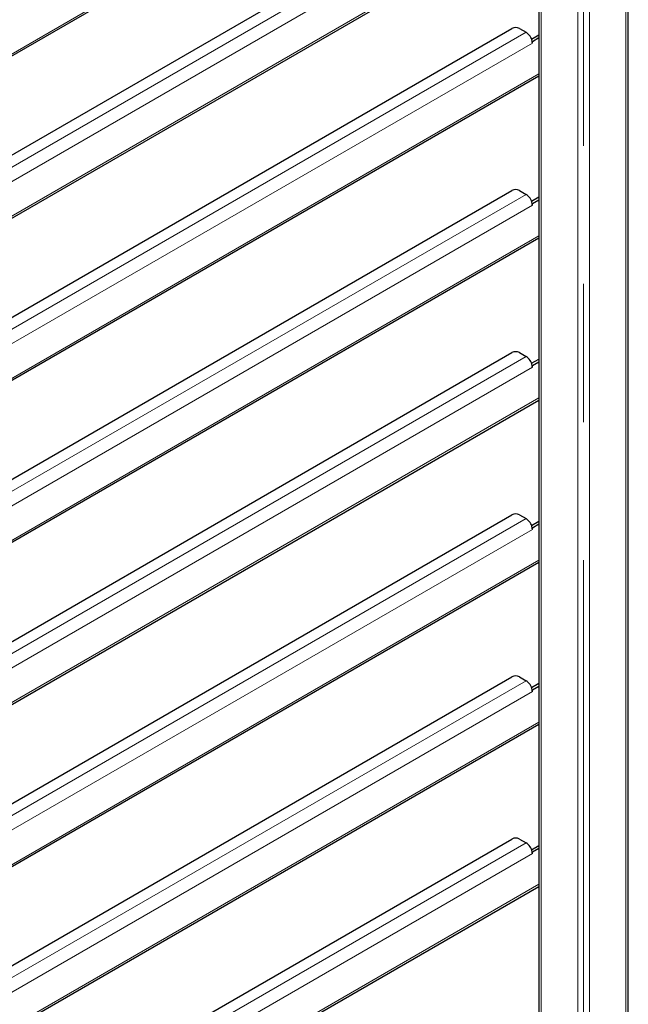
# Model space of a CAD drawing. Units: millimetres. Extents: x 0 to 210, y 0 to 297.
# Drawn here: x 177 to 188, y 103 to 122 of the extents above; entities that cross this region are included whole.
import ezdxf

# ---------------------------------------------------------------- set-up
doc = ezdxf.new("R2010")
doc.units = ezdxf.units.MM
doc.linetypes.add('CENTERX2', pattern=[20.32, 12.7, -2.54, 2.54, -2.54])

msp = doc.modelspace()

# ---------------------------------------------------------------- linework, layer by layer
at = {"color": 7, "linetype": 'Continuous', "lineweight": 25}
for p, q in [((186.36616, 158.16382), (186.36616, 102.65342)), ((188.00966, 101.35592), (188.00966, 158.16382)), ((165.62973, 114.49876), (186.36616, 126.46965)), ((165.62973, 112.67709), (185.86739, 124.36004)), ((165.62973, 111.51839), (186.36616, 123.48927)), ((165.62973, 109.69671), (185.86739, 121.37966)), ((186.00881, 121.37966), (186.13079, 121.30925)), ((186.23107, 121.18344), (186.36616, 121.26142)), ((186.24259, 121.14264), (186.24569, 121.14085)), ((186.24569, 121.14085), (186.36616, 121.21039)), ((186.24569, 121.11023), (186.24569, 121.14085)), ((165.62973, 108.53802), (186.36616, 120.5089)), ((165.62973, 106.71634), (185.86739, 118.39929)), ((186.00881, 118.39929), (186.13079, 118.32888)), ((186.23107, 118.20306), (186.36616, 118.28105)), ((186.24569, 118.16047), (186.36616, 118.23002)), ((186.24259, 118.16227), (186.24569, 118.16047)), ((186.24569, 118.12985), (186.24569, 118.16047)), ((165.62973, 105.55764), (186.36616, 117.52853)), ((165.62973, 103.73597), (185.86739, 115.41892)), ((186.00881, 115.41892), (186.13079, 115.3485)), ((186.23107, 115.22269), (186.36616, 115.30067)), ((186.24259, 115.18189), (186.24569, 115.1801)), ((186.24569, 115.1801), (186.36616, 115.24965)), ((186.24569, 115.14948), (186.24569, 115.1801)), ((165.62973, 102.57727), (186.36616, 114.54815)), ((165.62973, 100.75559), (185.86739, 112.43854)), ((186.00881, 112.43854), (186.13079, 112.36813)), ((186.23107, 112.24231), (186.36616, 112.3203)), ((186.24569, 112.19973), (186.36616, 112.26927)), ((186.24259, 112.20152), (186.24569, 112.19973)), ((186.24569, 112.16911), (186.24569, 112.19973)), ((165.62973, 99.59689), (186.36616, 111.56778)), ((165.62973, 97.77522), (185.86739, 109.45817)), ((186.00881, 109.45817), (186.13079, 109.38775)), ((186.23107, 109.26194), (186.36616, 109.33992)), ((186.24259, 109.22114), (186.24569, 109.21935)), ((186.24569, 109.21935), (186.36616, 109.2889)), ((186.24569, 109.18873), (186.24569, 109.21935)), ((165.62973, 96.61652), (186.36616, 108.5874)), ((165.62973, 94.79484), (185.86739, 106.4778)), ((186.00881, 106.4778), (186.13079, 106.40738)), ((186.23107, 106.28157), (186.36616, 106.35955)), ((186.24569, 106.23898), (186.36616, 106.30852)), ((186.24259, 106.24077), (186.24569, 106.23898)), ((186.24569, 106.20836), (186.24569, 106.23898)), ((165.62973, 93.63615), (186.36616, 105.60703))]:
    msp.add_line(p, q, dxfattribs=at)
at = {"color": 8, "linetype": 'Continuous', "lineweight": 18}
for p, q in [((186.4101, 102.63906), (186.4101, 158.10259)), ((187.96573, 101.33055), (187.96573, 158.10259)), ((187.08185, 102.25127), (187.08185, 157.7148)), ((187.29398, 100.94276), (187.29398, 157.7148)), ((165.62973, 114.53682), (186.36616, 126.5077)), ((165.62973, 112.45462), (186.13079, 124.28962)), ((186.24569, 124.0906), (165.62973, 112.18926)), ((165.62973, 111.55644), (186.36616, 123.52733)), ((165.62973, 109.47424), (186.13079, 121.30925)), ((186.24569, 121.11023), (165.62973, 109.20889)), ((165.62973, 108.57607), (186.36616, 120.54695)), ((165.62973, 106.49387), (186.13079, 118.32888)), ((186.24569, 118.12985), (165.62973, 106.22852)), ((165.62973, 105.5957), (186.36616, 117.56658)), ((165.62973, 103.5135), (186.13079, 115.3485)), ((186.24569, 115.14948), (165.62973, 103.24814)), ((165.62973, 102.61532), (186.36616, 114.58621)), ((165.62973, 100.53312), (186.13079, 112.36813)), ((186.24569, 112.16911), (165.62973, 100.26777)), ((165.62973, 99.63495), (186.36616, 111.60583)), ((165.62973, 97.55275), (186.13079, 109.38775)), ((186.24569, 109.18873), (165.62973, 97.28739)), ((165.62973, 96.65457), (186.36616, 108.62546)), ((165.62973, 94.57237), (186.13079, 106.40738)), ((186.24569, 106.20836), (165.62973, 94.30702)), ((165.62973, 93.6742), (186.36616, 105.64508))]:
    msp.add_line(p, q, dxfattribs=at)
at = {"color": 7, "linetype": 'CENTERX2', "lineweight": 18}
msp.add_line((187.18791, 98.9039), (187.18791, 158.16382), dxfattribs=at)
at = {"color": 7, "linetype": 'Continuous', "lineweight": 25}
for centre, radius, start, end in [((185.9381, 121.24319), 0.1537, 62.609672, 117.390328), ((185.99236, 121.09554), 0.25463, 10.659971, 57.066982), ((186.06559, 121.10935), 0.18011, 0.280281, 10.651952), ((185.9381, 118.26282), 0.1537, 62.609672, 117.390328), ((185.99236, 118.11516), 0.25463, 10.659971, 57.066982), ((186.06559, 118.12897), 0.18011, 0.280281, 10.651952), ((185.9381, 115.28245), 0.1537, 62.609672, 117.390328), ((185.99236, 115.13479), 0.25463, 10.659971, 57.066982), ((186.06559, 115.1486), 0.18011, 0.280281, 10.651952), ((185.9381, 112.30207), 0.1537, 62.609672, 117.390328), ((185.99236, 112.15442), 0.25463, 10.659971, 57.066982), ((186.06559, 112.16823), 0.18011, 0.280281, 10.651952), ((185.9381, 109.3217), 0.1537, 62.609672, 117.390328), ((185.99236, 109.17404), 0.25463, 10.659971, 57.066982), ((186.06559, 109.18785), 0.18011, 0.280281, 10.651952), ((185.9381, 106.34132), 0.1537, 62.609672, 117.390328), ((185.99236, 106.19367), 0.25463, 10.659971, 57.066982), ((186.06559, 106.20748), 0.18011, 0.280281, 10.651952)]:
    msp.add_arc(centre, radius, start, end, dxfattribs=at)

doc.saveas('drawing.dxf')
